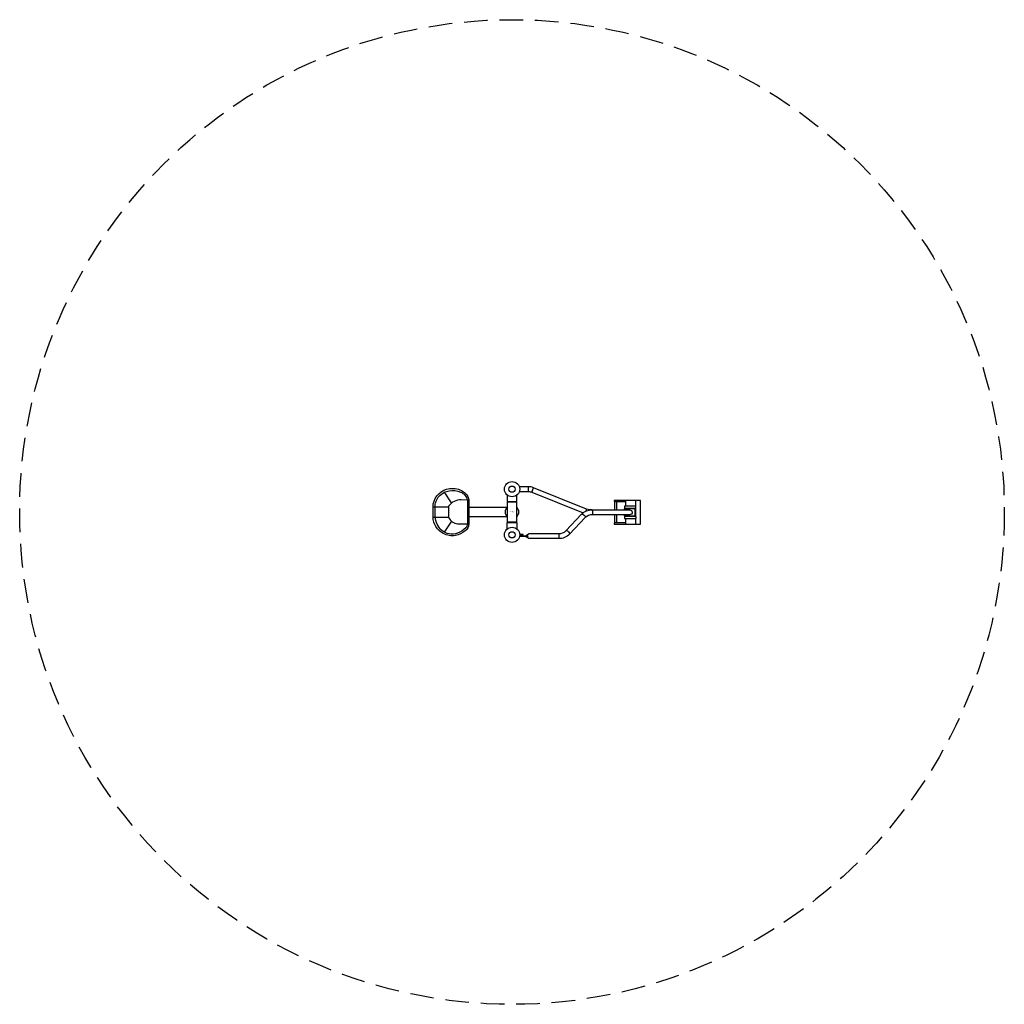
# Model space of a CAD drawing. Units: inches. Extents: x -104 to 104, y -104 to 104.
import ezdxf
from ezdxf.enums import TextEntityAlignment as Align

# ---------------------------------------------------------------- set-up
doc = ezdxf.new("R2010")
doc.units = ezdxf.units.IN
doc.header["$LTSCALE"] = 10
doc.header["$MEASUREMENT"] = 0
doc.linetypes.add('DASHED', pattern=[0.75, 0.5, -0.25])
doc.layers.add('PW_SITE', color=7, linetype='Continuous')
doc.layers.add('pw_surfacing', color=11, linetype='DASHED')

msp = doc.modelspace()

# ---------------------------------------------------------------- linework, layer by layer
at = {"layer": 'PW_SITE'}
for p, q in [((-12.78, 1.95), (-14.25, 4.18)), ((21.65, 2.2), (21.65, 0.46)), ((22.07, 2.2), (22.07, 0.46)), ((26.12, 2.44), (26.12, 1.23)), ((26.12, 0.82), (26.12, -0.96)), ((-12.81, -1.96), (-14.32, -4.26)), ((21.65, -0.57), (21.65, -2.3)), ((22.07, -0.57), (22.07, -2.3)), ((26.12, -1.37), (26.12, -2.56))]:
    msp.add_line(p, q, dxfattribs=at)
for points in [[(-9.15, 2.48), (-9.15, -2.51, -0.236233), (-9.93, -4.06, -0.111843), (-11.92, -4.95, -0.176401), (-14.52, -4.55, -0.264005), (-16.68, -1.06), (-16.68, 1.05, -0.337552), (-13.82, 4.8, -0.069272), (-12.39, 4.99, -0.187589), (-9.79, 3.91, -0.194449)], [(-9.43, 2.47), (-9.43, -2.5, -0.161189), (-9.78, -3.38, -0.124989), (-11.51, -4.44, -0.302028), (-14.87, -3.84, -0.17265), (-16.26, -1.05), (-16.26, 1.02, -0.186156), (-15.36, 3.35, -0.170015), (-13.27, 4.49, -0.138764), (-10.88, 4.22, -0.247691)]]:
    msp.add_lwpolyline(points, format="xyb", close=True, dxfattribs=at)
for points in [[(16.96, 0.46, -0.069302), (15.76, 0.6), (4.57, 5.13, 0.098756), (3.43, 5.34), (1.53, 5.34)], [(1.53, 4.31), (3.43, 4.31, -0.100254), (4.19, 4.16), (15, -0.2)], [(-9.15, 2.51), (-10.71, 2.54, 0.271095), (-13.38, 1.21), (-13.38, -1.14, 0.271916), (-11.49, -2.48), (-9.15, -2.5)], [(2.84, -5), (3.6, -4.57), (9.88, -4.57, 0.191553), (11.4, -3.97), (14.71, -0.47, -0.216079), (16.96, 0.46), (24.85, 0.46, -0.404005), (25.39, -0.06, -0.455318), (24.85, -0.57), (16.97, -0.57, 0.196394), (15.46, -1.19), (12.14, -4.7, -0.218004), (9.9, -5.61), (3.59, -5.61), (2.82, -5.18)], [(14.75, -0.43, -0.333883), (15.52, -1.13)], [(11.45, -3.91, -0.271923), (12.22, -4.62, -0.271923)]]:
    msp.add_lwpolyline(points, format="xyb", dxfattribs=at)
for points in [[(3.43, 5.34), (3.43, 4.31)], [(4.17, 4.17), (4.57, 5.12)], [(-1, 3.58), (-1, 2.25), (1, 2.25), (1, 3.57)], [(-0.87, 2.25), (-0.87, 2.06)], [(0.88, 2.06), (0.88, 2.25)], [(24, 2.44), (21.61, 2.44), (21.61, 2.2), (24, 2.2)], [(24, -1.37), (24, -2.56), (27.16, -2.56), (27.16, 2.44), (24, 2.44), (24, 1.23)], [(-16.68, 1.06), (-13.38, 1.06)], [(-1.08, 0.96), (-9.15, 0.96)], [(15.74, 0.61), (15.57, 0.16)], [(16.98, 0.46), (16.98, -0.57)], [(25.18, 0.67), (23.69, 0.67), (23.69, 0.46)], [(24, 0.82), (24, 0.67)], [(24.51, -0.57), (24.51, -0.81), (26, -0.81), (26, 0.67), (24.51, 0.67), (24.51, 0.46)], [(25.36, 0.82), (25.36, 0.67)], [(26.01, -0.96), (26.01, 0.82)], [(-16.68, -1.08), (-13.38, -1.08)], [(-9.15, -0.94), (-1.09, -0.94)], [(-0.87, -2.06), (-0.87, -2.25)], [(0.88, -2.25), (0.88, -2.06)], [(23.69, -0.57), (23.69, -0.81), (25.18, -0.81)], [(24, -0.81), (24, -0.96)], [(25.36, -0.81), (25.36, -0.96)], [(-1, -3.58), (-1, -2.25), (1, -2.25), (1, -3.57)], [(24, -2.3), (21.61, -2.3), (21.61, -2.56), (24, -2.56)], [(1.61, -5), (3.37, -5), (3.37, -5.18), (1.58, -5.18)], [(1.61, -4.92), (2.36, -4.92), (2.36, -4.74), (1.61, -4.74)], [(9.9, -4.57), (9.9, -5.61)]]:
    msp.add_lwpolyline(points, dxfattribs=at)
for points in [[(-0.99, -2.06), (1, -2.06), (1, 2.06), (-0.99, 2.06)], [(23.75, 0.82), (26.19, 0.82), (26.19, 1.23), (23.75, 1.23)], [(23.75, -1.37), (26.2, -1.37), (26.2, -0.96), (23.75, -0.96)]]:
    msp.add_lwpolyline(points, close=True, dxfattribs=at)
for centre, radius in [((0.01, 4.83), 1.61), ((0.01, 4.83), 0.658), ((0.01, -4.83), 1.61), ((0.01, -4.83), 0.658)]:
    msp.add_circle(centre, radius, dxfattribs=at)
for start, end in [(133.5851, 226.4149), (314, 46)]:
    msp.add_arc((0, 0), 1.44, start, end, dxfattribs=at)
at = {"layer": 'pw_surfacing'}
msp.add_circle((0, 0), 104, dxfattribs=at)

# ---------------------------------------------------------------- texts
at = {"flags": 9}
msp.add_attdef('PARTNO', text='ZZXX0416', height=0.2, dxfattribs=at).set_placement((0, 0), align=Align.MIDDLE)

doc.saveas('drawing.dxf')
